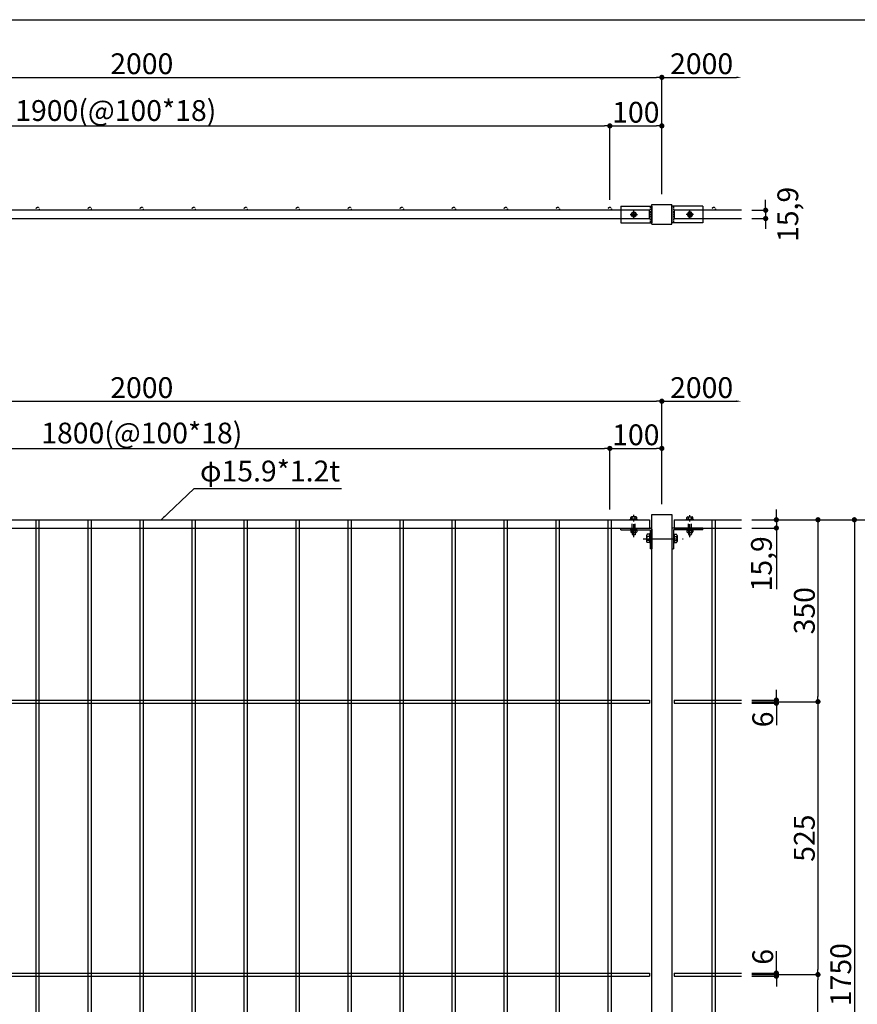
# Model space of a CAD drawing. Units: millimetres. Extents: x 1281 to 6044, y 290 to 3704.
# Drawn here: x 2845 to 4456, y 1809 to 3704 of the extents above; entities that cross this region are included whole.
import ezdxf

# ---------------------------------------------------------------- set-up
doc = ezdxf.new("R2010")
doc.units = ezdxf.units.MM
doc.linetypes.add('CENTER', pattern=[50.8, 31.75, -6.35, 6.35, -6.35])
doc.linetypes.add('HIDDEN', pattern=[9.525, 6.35, -3.175])
for name, color, linetype in [('下地', 30, 'Continuous'), ('丸鋼', 6, 'Continuous'), ('寸法線', 3, 'Continuous'), ('支柱', 60, 'Continuous'), ('横桟', 50, 'Continuous'), ('縦格子', 6, 'Continuous'), ('ｾﾝﾀｰ', 1, 'CENTER')]:
    doc.layers.add(name, color=color, linetype=linetype)
doc.styles.add('MSｺﾞｼｯｸ', font='MS Gothic.ttf')
doc.dimstyles.new('ISO-25', dxfattribs={"dimtxt": 40, "dimasz": 10, "dimexe": 1.25, "dimexo": 20, "dimgap": 1, "dimtad": 1, "dimtxsty": 'MSｺﾞｼｯｸ', "dimblk": 'DOT', "dimcen": 2.5, "dimclrd": 256, "dimclre": 256, "dimclrt": 256, "dimadec": 0, "dimazin": 0, "dimtfac": 1, "dimtmove": 0, "dimatfit": 3, "dimfxl": 0, "dimlwd": -1, "dimlwe": -1, "dimarcsym": 0})

# ---------------------------------------------------------------- blocks, each defined once
blk = doc.blocks.new('A$C54DE35E0')
at = {"color": 6}
blk.add_line((0, 0), (556.73, 0), dxfattribs=at)
blk = doc.blocks.new('_Dot')
at = {"color": 0, "linetype": 'ByBlock', "lineweight": -2}
blk.add_line((-0.5, 0), (-1, 0), dxfattribs=at)
at = {"color": 0, "linetype": 'ByBlock', "const_width": 0.5}
blk.add_lwpolyline([(-0.25, 0, 1), (0.25, 0, 1)], format="xyb", close=True, dxfattribs=at)
blk = doc.blocks.new('*D17')
at = {"layer": 'Defpoints', "color": 0}
for p in [(4079.8, 2969.6), (2079.8, 2751.6), (4079.8, 2751.6)]:
    blk.add_point(p, dxfattribs=at)
at = {"layer": '寸法線'}
for p, q in [((2079.8, 2771.6), (2079.8, 2970.8)), ((2089.8, 2969.6), (4069.8, 2969.6)), ((4079.8, 2771.6), (4079.8, 2970.8))]:
    blk.add_line(p, q, dxfattribs=at)
at = {"layer": '寸法線', "xscale": 10, "yscale": 10, "zscale": 10, "rotation": 180}
blk.add_blockref('_Dot', (2079.8, 2969.6), dxfattribs=at)
at = {"layer": '寸法線', "xscale": 10, "yscale": 10, "zscale": 10}
blk.add_blockref('_Dot', (4079.8, 2969.6), dxfattribs=at)
at = {"layer": '寸法線', "insert": (3079.8, 2990.6), "char_height": 40, "attachment_point": 5, "style": 'MSｺﾞｼｯｸ'}
blk.add_mtext('2000', dxfattribs=at)
blk = doc.blocks.new('*D4')
at = {"layer": 'Defpoints', "color": 0}
for p in [(3979.8, 2878.8), (2179.8, 2741.6), (3979.8, 2741.6)]:
    blk.add_point(p, dxfattribs=at)
at = {"layer": '寸法線'}
for p, q in [((2179.8, 2761.6), (2179.8, 2880.1)), ((3979.8, 2761.6), (3979.8, 2880.1)), ((2189.8, 2878.8), (3969.8, 2878.8))]:
    blk.add_line(p, q, dxfattribs=at)
at = {"layer": '寸法線', "xscale": 10, "yscale": 10, "zscale": 10, "rotation": 180}
blk.add_blockref('_Dot', (2179.8, 2878.8), dxfattribs=at)
at = {"layer": '寸法線', "xscale": 10, "yscale": 10, "zscale": 10}
blk.add_blockref('_Dot', (3979.8, 2878.8), dxfattribs=at)
at = {"layer": '寸法線', "insert": (3079.8, 2903.2), "char_height": 40, "attachment_point": 5, "style": 'MSｺﾞｼｯｸ'}
blk.add_mtext('1800(@100*18)', dxfattribs=at)
blk = doc.blocks.new('*D5')
at = {"layer": 'Defpoints', "color": 0}
for p in [(4079.8, 2878.8), (4079.8, 2751.6), (3979.8, 2741.6)]:
    blk.add_point(p, dxfattribs=at)
at = {"layer": '寸法線'}
for p, q in [((3979.8, 2761.6), (3979.8, 2880.1)), ((4079.8, 2771.6), (4079.8, 2880.1)), ((3989.8, 2878.8), (4069.8, 2878.8))]:
    blk.add_line(p, q, dxfattribs=at)
at = {"layer": '寸法線', "xscale": 10, "yscale": 10, "zscale": 10, "rotation": 180}
blk.add_blockref('_Dot', (3979.8, 2878.8), dxfattribs=at)
at = {"layer": '寸法線', "xscale": 10, "yscale": 10, "zscale": 10}
blk.add_blockref('_Dot', (4079.8, 2878.8), dxfattribs=at)
at = {"layer": '寸法線', "insert": (4029.8, 2899.8), "char_height": 40, "attachment_point": 5, "style": 'MSｺﾞｼｯｸ'}
blk.add_mtext('100', dxfattribs=at)
blk = doc.blocks.new('*D18')
at = {"layer": 'Defpoints', "color": 0}
for p in [(4232.8, 2969.6), (4079.8, 2751.6), (4232.8, 2741.6)]:
    blk.add_point(p, dxfattribs=at)
at = {"layer": '寸法線'}
for p, q in [((4079.8, 2771.6), (4079.8, 2970.8)), ((4089.8, 2969.6), (4222.8, 2969.6))]:
    blk.add_line(p, q, dxfattribs=at)
blk.add_solid([(4222.8, 2971.3), (4222.8, 2967.9), (4232.8, 2969.6)], dxfattribs=at)
at = {"layer": '寸法線', "xscale": 10, "yscale": 10, "zscale": 10, "rotation": 180}
blk.add_blockref('_Dot', (4079.8, 2969.6), dxfattribs=at)
at = {"layer": '寸法線', "insert": (4156.3, 2990.6), "char_height": 40, "attachment_point": 5, "style": 'MSｺﾞｼｯｸ'}
blk.add_mtext('2000', dxfattribs=at)
blk = doc.blocks.new('*D9')
at = {"layer": 'Defpoints', "color": 0}
for p in [(4232.8, 2741.6), (4232.8, 991.6), (4450, 991.6)]:
    blk.add_point(p, dxfattribs=at)
at = {"layer": '寸法線'}
for p, q in [((4252.8, 2741.6), (4451.2, 2741.6)), ((4450, 2731.6), (4450, 1001.6)), ((4252.8, 991.6), (4451.2, 991.6))]:
    blk.add_line(p, q, dxfattribs=at)
at = {"layer": '寸法線', "xscale": 10, "yscale": 10, "zscale": 10}
for p, rotation in [((4450, 2741.6), 90), ((4450, 991.6), 270)]:
    blk.add_blockref('_Dot', p, dxfattribs=dict(at, rotation=rotation))
at = {"layer": '寸法線', "insert": (4429, 1866.6), "char_height": 40, "attachment_point": 5, "rotation": 90, "style": 'MSｺﾞｼｯｸ'}
blk.add_mtext('1750', dxfattribs=at)
blk = doc.blocks.new('*D30')
at = {"layer": 'Defpoints', "color": 0}
for p in [(4232.8, 2741.6), (4232.8, 2391.6), (4380, 2391.6)]:
    blk.add_point(p, dxfattribs=at)
at = {"layer": '寸法線'}
for p, q in [((4252.8, 2741.6), (4381.2, 2741.6)), ((4380, 2731.6), (4380, 2401.6)), ((4252.8, 2391.6), (4381.2, 2391.6))]:
    blk.add_line(p, q, dxfattribs=at)
at = {"layer": '寸法線', "xscale": 10, "yscale": 10, "zscale": 10}
for p, rotation in [((4380, 2741.6), 90), ((4380, 2391.6), 270)]:
    blk.add_blockref('_Dot', p, dxfattribs=dict(at, rotation=rotation))
at = {"layer": '寸法線', "insert": (4359, 2566.6), "char_height": 40, "attachment_point": 5, "rotation": 90, "style": 'MSｺﾞｼｯｸ'}
blk.add_mtext('350', dxfattribs=at)
blk = doc.blocks.new('*D11')
at = {"layer": 'Defpoints', "color": 0}
for p in [(4232.8, 2391.6), (4232.8, 1866.6), (4380, 1866.6)]:
    blk.add_point(p, dxfattribs=at)
at = {"layer": '寸法線'}
for p, q in [((4252.8, 2391.6), (4381.2, 2391.6)), ((4380, 2381.6), (4380, 1876.6)), ((4252.8, 1866.6), (4381.2, 1866.6))]:
    blk.add_line(p, q, dxfattribs=at)
at = {"layer": '寸法線', "xscale": 10, "yscale": 10, "zscale": 10}
for p, rotation in [((4380, 2391.6), 90), ((4380, 1866.6), 270)]:
    blk.add_blockref('_Dot', p, dxfattribs=dict(at, rotation=rotation))
at = {"layer": '寸法線', "insert": (4359, 2129.1), "char_height": 40, "attachment_point": 5, "rotation": 90, "style": 'MSｺﾞｼｯｸ'}
blk.add_mtext('525', dxfattribs=at)
blk = doc.blocks.new('*D12')
at = {"layer": 'Defpoints', "color": 0}
for p in [(4232.8, 1866.6), (4380, 1866.6), (4232.8, 1341.6)]:
    blk.add_point(p, dxfattribs=at)
at = {"layer": '寸法線'}
for p, q in [((4252.8, 1866.6), (4381.2, 1866.6)), ((4380, 1351.6), (4380, 1856.6)), ((4252.8, 1341.6), (4381.2, 1341.6))]:
    blk.add_line(p, q, dxfattribs=at)
at = {"layer": '寸法線', "xscale": 10, "yscale": 10, "zscale": 10}
for p, rotation in [((4380, 1866.6), 90), ((4380, 1341.6), 270)]:
    blk.add_blockref('_Dot', p, dxfattribs=dict(at, rotation=rotation))
at = {"layer": '寸法線', "insert": (4359, 1604.1), "char_height": 40, "attachment_point": 5, "rotation": 90, "style": 'MSｺﾞｼｯｸ'}
blk.add_mtext('525', dxfattribs=at)
blk = doc.blocks.new('*D39')
at = {"layer": 'Defpoints', "color": 0}
for p in [(5535.9, 3205.6), (5459.9, 3011.5), (5535.9, 3011.5), (4232.8, 2741.6), (4232.8, 941.6), (4540, 941.6)]:
    blk.add_point(p, dxfattribs=at)
at = {"layer": '寸法線'}
for p, q in [((5459.9, 3031.5), (5459.9, 3206.8)), ((5469.9, 3205.6), (5525.9, 3205.6)), ((5535.9, 3031.5), (5535.9, 3206.8)), ((4252.8, 2741.6), (4541.2, 2741.6)), ((4540, 2731.6), (4540, 951.6)), ((4252.8, 941.6), (4541.2, 941.6))]:
    blk.add_line(p, q, dxfattribs=at)
at = {"layer": '寸法線', "xscale": 10, "yscale": 10, "zscale": 10}
for p, rotation in [((5459.9, 3205.6), 180), ((4540, 2741.6), 90), ((4540, 941.6), 270)]:
    blk.add_blockref('_Dot', p, dxfattribs=dict(at, rotation=rotation))
blk.add_blockref('_Dot', (5535.9, 3205.6), dxfattribs=at)
at = {"layer": '寸法線', "insert": (5497.9, 3226.6), "char_height": 40, "attachment_point": 5, "style": 'MSｺﾞｼｯｸ'}
blk.add_mtext('38', dxfattribs=at)
at = {"layer": '寸法線', "insert": (4519, 1841.6), "char_height": 40, "attachment_point": 5, "rotation": 90, "style": 'MSｺﾞｼｯｸ'}
blk.add_mtext('H=1800', dxfattribs=at)
blk = doc.blocks.new('*D58')
at = {"layer": 'Defpoints', "color": 0}
for p in [(4079.8, 3499.3), (3979.8, 3336.9), (4079.8, 3348)]:
    blk.add_point(p, dxfattribs=at)
at = {"layer": '寸法線'}
for p, q in [((3979.8, 3356.9), (3979.8, 3500.5)), ((3989.8, 3499.3), (4069.8, 3499.3)), ((4079.8, 3368), (4079.8, 3500.5))]:
    blk.add_line(p, q, dxfattribs=at)
at = {"layer": '寸法線', "xscale": 10, "yscale": 10, "zscale": 10, "rotation": 180}
blk.add_blockref('_Dot', (3979.8, 3499.3), dxfattribs=at)
at = {"layer": '寸法線', "xscale": 10, "yscale": 10, "zscale": 10}
blk.add_blockref('_Dot', (4079.8, 3499.3), dxfattribs=at)
at = {"layer": '寸法線', "insert": (4029.8, 3520.3), "char_height": 40, "attachment_point": 5, "style": 'MSｺﾞｼｯｸ'}
blk.add_mtext('100', dxfattribs=at)
blk = doc.blocks.new('*D54')
at = {"layer": 'Defpoints', "color": 0}
for p in [(3979.8, 3499.3), (2079.8, 3348), (3979.8, 3336.9)]:
    blk.add_point(p, dxfattribs=at)
at = {"layer": '寸法線'}
for p, q in [((2079.8, 3368), (2079.8, 3500.5)), ((2089.8, 3499.3), (3969.8, 3499.3)), ((3979.8, 3356.9), (3979.8, 3500.5))]:
    blk.add_line(p, q, dxfattribs=at)
at = {"layer": '寸法線', "xscale": 10, "yscale": 10, "zscale": 10, "rotation": 180}
blk.add_blockref('_Dot', (2079.8, 3499.3), dxfattribs=at)
at = {"layer": '寸法線', "xscale": 10, "yscale": 10, "zscale": 10}
blk.add_blockref('_Dot', (3979.8, 3499.3), dxfattribs=at)
at = {"layer": '寸法線', "insert": (3029.8, 3523.6), "char_height": 40, "attachment_point": 5, "style": 'MSｺﾞｼｯｸ'}
blk.add_mtext('1900(@100*18)', dxfattribs=at)
blk = doc.blocks.new('*D60')
at = {"layer": 'Defpoints', "color": 0}
for p in [(4232.8, 3592.6), (4079.8, 3348), (4232.8, 3336.9)]:
    blk.add_point(p, dxfattribs=at)
at = {"layer": '寸法線'}
for p, q in [((4079.8, 3368), (4079.8, 3593.8)), ((4089.8, 3592.6), (4222.8, 3592.6))]:
    blk.add_line(p, q, dxfattribs=at)
blk.add_solid([(4222.8, 3594.3), (4222.8, 3590.9), (4232.8, 3592.6)], dxfattribs=at)
at = {"layer": '寸法線', "xscale": 10, "yscale": 10, "zscale": 10, "rotation": 180}
blk.add_blockref('_Dot', (4079.8, 3592.6), dxfattribs=at)
at = {"layer": '寸法線', "insert": (4156.3, 3613.6), "char_height": 40, "attachment_point": 5, "style": 'MSｺﾞｼｯｸ'}
blk.add_mtext('2000', dxfattribs=at)
blk = doc.blocks.new('*D62')
at = {"layer": 'Defpoints', "color": 0}
for p in [(4079.8, 3592.6), (2079.8, 3348), (4079.8, 3348)]:
    blk.add_point(p, dxfattribs=at)
at = {"layer": '寸法線'}
for p, q in [((2079.8, 3368), (2079.8, 3593.8)), ((2089.8, 3592.6), (4069.8, 3592.6)), ((4079.8, 3368), (4079.8, 3593.8))]:
    blk.add_line(p, q, dxfattribs=at)
at = {"layer": '寸法線', "xscale": 10, "yscale": 10, "zscale": 10, "rotation": 180}
blk.add_blockref('_Dot', (2079.8, 3592.6), dxfattribs=at)
at = {"layer": '寸法線', "xscale": 10, "yscale": 10, "zscale": 10}
blk.add_blockref('_Dot', (4079.8, 3592.6), dxfattribs=at)
at = {"layer": '寸法線', "insert": (3079.8, 3613.6), "char_height": 40, "attachment_point": 5, "style": 'MSｺﾞｼｯｸ'}
blk.add_mtext('2000', dxfattribs=at)
blk = doc.blocks.new('*D57')
at = {"layer": 'Defpoints', "color": 0}
for p in [(4232.8, 3336.9), (4232.8, 3321), (4279.4, 3321)]:
    blk.add_point(p, dxfattribs=at)
at = {"layer": '寸法線'}
for p, q in [((4279.4, 3346.9), (4279.4, 3356.9)), ((4252.8, 3336.9), (4280.6, 3336.9)), ((4279.4, 3336.9), (4279.4, 3321)), ((4252.8, 3321), (4280.6, 3321)), ((4279.4, 3311), (4279.4, 3301))]:
    blk.add_line(p, q, dxfattribs=at)
at = {"layer": '寸法線', "xscale": 10, "yscale": 10, "zscale": 10}
for p, rotation in [((4279.4, 3336.9), 270), ((4279.4, 3321), 90)]:
    blk.add_blockref('_Dot', p, dxfattribs=dict(at, rotation=rotation))
at = {"layer": '寸法線', "insert": (4327.2, 3329), "char_height": 40, "attachment_point": 5, "rotation": 90, "style": 'MSｺﾞｼｯｸ'}
blk.add_mtext('15,9', dxfattribs=at)
blk = doc.blocks.new('*D36')
at = {"layer": 'Defpoints', "color": 0}
for p in [(4232.8, 2741.6), (4232.8, 2725.7), (4300, 2725.7), (4232.8, 1869.6), (4232.8, 1863.6), (4300, 1869.6)]:
    blk.add_point(p, dxfattribs=at)
at = {"layer": '寸法線'}
for p, q in [((4300, 2751.6), (4300, 2761.6)), ((4252.8, 2741.6), (4301.2, 2741.6)), ((4300, 2741.6), (4300, 2725.7)), ((4252.8, 2725.7), (4301.2, 2725.7)), ((4300, 2715.7), (4300, 2607.9)), ((4300, 1879.6), (4300, 1911.9)), ((4252.8, 1869.6), (4301.2, 1869.6)), ((4252.8, 1863.6), (4301.2, 1863.6)), ((4300, 1863.6), (4300, 1869.6)), ((4300, 1853.6), (4300, 1843.6))]:
    blk.add_line(p, q, dxfattribs=at)
at = {"layer": '寸法線', "xscale": 10, "yscale": 10, "zscale": 10}
for p, rotation in [((4300, 2741.6), 270), ((4300, 2725.7), 90), ((4300, 1869.6), 270), ((4300, 1863.6), 90)]:
    blk.add_blockref('_Dot', p, dxfattribs=dict(at, rotation=rotation))
at = {"layer": '寸法線', "char_height": 40, "attachment_point": 5, "rotation": 90, "style": 'MSｺﾞｼｯｸ'}
for s, insert in [('15,9', (4276.5, 2656.8)), ('6', (4279, 1900.8))]:
    blk.add_mtext(s, dxfattribs=dict(at, insert=insert))
blk = doc.blocks.new('*D35')
at = {"layer": 'Defpoints', "color": 0}
for p in [(4232.8, 2394.6), (4232.8, 2388.6), (4300, 2388.6)]:
    blk.add_point(p, dxfattribs=at)
at = {"layer": '寸法線'}
for p, q in [((4300, 2404.6), (4300, 2414.6)), ((4252.8, 2394.6), (4301.2, 2394.6)), ((4252.8, 2388.6), (4301.2, 2388.6)), ((4300, 2394.6), (4300, 2388.6)), ((4300, 2378.6), (4300, 2346.3))]:
    blk.add_line(p, q, dxfattribs=at)
at = {"layer": '寸法線', "xscale": 10, "yscale": 10, "zscale": 10}
for p, rotation in [((4300, 2394.6), 270), ((4300, 2388.6), 90)]:
    blk.add_blockref('_Dot', p, dxfattribs=dict(at, rotation=rotation))
at = {"layer": '寸法線', "insert": (4279, 2357.5), "char_height": 40, "attachment_point": 5, "rotation": 90, "style": 'MSｺﾞｼｯｸ'}
blk.add_mtext('6', dxfattribs=at)

msp = doc.modelspace()

# ---------------------------------------------------------------- linework, layer by layer
at = {"layer": '下地'}
for p, q in [((4000.78, 3344.98), (4060.78, 3344.98)), ((4000.78, 3344.98), (4000.78, 3312.98)), ((4060.78, 3344.98), (4060.78, 3312.98)), ((4098.78, 3344.98), (4098.78, 3312.98)), ((4158.78, 3344.98), (4098.78, 3344.98)), ((4158.78, 3344.98), (4158.78, 3312.98)), ((4020.567, 3328.98), (4023.173, 3333.494)), ((4023.174, 3324.466), (4020.567, 3328.98)), ((4020.78, 3328.98), (4020.78, 3328.98)), ((4023.173, 3333.494), (4028.386, 3333.494)), ((4028.386, 3324.466), (4023.173, 3324.466)), ((4028.386, 3333.494), (4030.992, 3328.98)), ((4030.992, 3328.98), (4028.386, 3324.466)), ((4030.78, 3328.98), (4030.78, 3328.98)), ((4131.173, 3333.494), (4128.567, 3328.98)), ((4128.567, 3328.98), (4131.173, 3324.466)), ((4128.78, 3328.98), (4128.78, 3328.98)), ((4136.386, 3333.494), (4131.173, 3333.494)), ((4131.173, 3324.466), (4136.386, 3324.466)), ((4138.992, 3328.98), (4136.386, 3333.494)), ((4136.386, 3324.466), (4138.992, 3328.98)), ((4138.78, 3328.98), (4138.78, 3328.98)), ((4000.78, 3312.98), (4060.78, 3312.98)), ((4158.78, 3312.98), (4098.78, 3312.98)), ((4030.2, 2746.994), (4021.359, 2746.994)), ((4129.359, 2746.994), (4138.2, 2746.994)), ((4019.18, 2741.607), (4019.18, 2742.807)), ((4032.38, 2742.807), (4019.18, 2742.807)), ((4032.38, 2742.807), (4019.18, 2742.807)), ((4032.38, 2741.607), (4019.18, 2741.607)), ((4019.884, 2742.807), (4019.884, 2745.917)), ((4031.676, 2742.807), (4019.884, 2742.807)), ((4022.834, 2742.807), (4022.834, 2745.917)), ((4028.725, 2742.807), (4028.725, 2745.917)), ((4031.676, 2742.807), (4031.676, 2745.917)), ((4032.38, 2741.607), (4032.38, 2742.807)), ((4127.18, 2742.807), (4140.38, 2742.807)), ((4127.18, 2742.807), (4140.38, 2742.807)), ((4127.18, 2741.607), (4127.18, 2742.807)), ((4127.18, 2741.607), (4140.38, 2741.607)), ((4127.884, 2742.807), (4127.884, 2745.917)), ((4127.884, 2742.807), (4139.676, 2742.807)), ((4130.834, 2742.807), (4130.834, 2745.917)), ((4136.725, 2742.807), (4136.725, 2745.917)), ((4139.676, 2742.807), (4139.676, 2745.917)), ((4140.38, 2741.607), (4140.38, 2742.807)), ((4000.78, 2722.507), (4000.78, 2725.707)), ((4000.78, 2725.707), (4058.58, 2725.707)), ((4000.78, 2722.507), (4057.58, 2722.507)), ((4032.38, 2722.507), (4019.18, 2722.507)), ((4032.38, 2722.507), (4019.18, 2722.507)), ((4032.38, 2722.507), (4019.18, 2722.507)), ((4032.38, 2722.507), (4019.18, 2722.507)), ((4032.38, 2722.507), (4019.18, 2722.507)), ((4019.18, 2721.307), (4019.18, 2722.507)), ((4032.38, 2722.507), (4019.18, 2722.507)), ((4032.38, 2721.307), (4019.18, 2721.307)), ((4019.884, 2721.307), (4019.884, 2718.196)), ((4020.405, 2721.307), (4031.155, 2721.307)), ((4030.2, 2717.119), (4021.359, 2717.119)), ((4022.78, 2717.119), (4022.78, 2714.207)), ((4022.78, 2714.207), (4023.38, 2712.707)), ((4022.834, 2721.307), (4022.834, 2718.196)), ((4028.18, 2712.707), (4023.38, 2712.707)), ((4028.78, 2714.207), (4028.18, 2712.707)), ((4028.725, 2721.307), (4028.725, 2718.196)), ((4028.78, 2717.119), (4028.78, 2714.207)), ((4031.676, 2721.307), (4031.676, 2718.196)), ((4032.38, 2721.307), (4032.38, 2722.507)), ((4050.396, 2711.601), (4050.396, 2699.812)), ((4055.98, 2713.568), (4051.832, 2713.568)), ((4055.98, 2709.634), (4051.832, 2709.634)), ((4055.98, 2714.507), (4055.98, 2696.907)), ((4055.98, 2714.507), (4055.98, 2696.907)), ((4057.58, 2714.507), (4055.98, 2714.507)), ((4055.98, 2713.568), (4055.98, 2697.845)), ((4057.58, 2722.507), (4057.58, 2685.707)), ((4057.58, 2714.507), (4057.58, 2696.907)), ((4060.78, 2723.507), (4060.78, 2685.707)), ((4098.78, 2723.507), (4098.78, 2685.707)), ((4158.78, 2725.707), (4100.98, 2725.707)), ((4101.98, 2722.507), (4101.98, 2685.707)), ((4158.78, 2722.507), (4101.98, 2722.507)), ((4101.98, 2714.507), (4101.98, 2696.907)), ((4101.98, 2714.507), (4103.58, 2714.507)), ((4103.58, 2714.507), (4103.58, 2696.907)), ((4103.58, 2714.507), (4103.58, 2696.907)), ((4103.58, 2713.568), (4107.727, 2713.568)), ((4103.58, 2713.568), (4103.58, 2697.845)), ((4103.58, 2709.634), (4107.727, 2709.634)), ((4109.163, 2711.601), (4109.163, 2699.812)), ((4127.18, 2722.507), (4140.38, 2722.507)), ((4127.18, 2722.507), (4140.38, 2722.507)), ((4127.18, 2722.507), (4140.38, 2722.507)), ((4127.18, 2722.507), (4140.38, 2722.507)), ((4127.18, 2722.507), (4140.38, 2722.507)), ((4127.18, 2722.507), (4140.38, 2722.507)), ((4127.18, 2721.307), (4127.18, 2722.507)), ((4127.18, 2721.307), (4140.38, 2721.307)), ((4127.884, 2721.307), (4127.884, 2718.196)), ((4139.155, 2721.307), (4128.405, 2721.307)), ((4129.359, 2717.119), (4138.2, 2717.119)), ((4130.78, 2717.119), (4130.78, 2714.207)), ((4130.78, 2714.207), (4131.38, 2712.707)), ((4130.834, 2721.307), (4130.834, 2718.196)), ((4131.38, 2712.707), (4136.18, 2712.707)), ((4136.78, 2714.207), (4136.18, 2712.707)), ((4136.725, 2721.307), (4136.725, 2718.196)), ((4136.78, 2717.119), (4136.78, 2714.207)), ((4139.676, 2721.307), (4139.676, 2718.196)), ((4140.38, 2721.307), (4140.38, 2722.507)), ((4158.78, 2722.507), (4158.78, 2725.707)), ((4055.98, 2701.78), (4051.832, 2701.78)), ((4055.98, 2697.845), (4051.832, 2697.845)), ((4057.58, 2696.907), (4055.98, 2696.907)), ((4101.98, 2696.907), (4103.58, 2696.907)), ((4103.58, 2701.78), (4107.727, 2701.78)), ((4103.58, 2697.845), (4107.727, 2697.845)), ((4060.78, 2685.707), (4057.58, 2685.707)), ((4098.78, 2685.707), (4101.98, 2685.707))]:
    msp.add_line(p, q, dxfattribs=at)
at = {"layer": '下地', "linetype": 'HIDDEN', "ltscale": 0.5}
for p, q in [((4057.58, 3344.98), (4057.58, 3312.98)), ((4101.98, 3344.98), (4101.98, 3312.98))]:
    msp.add_line(p, q, dxfattribs=at)
at = {"layer": '下地', "linetype": 'HIDDEN', "ltscale": 2}
for p, q in [((4022.78, 2721.307), (4022.78, 2742.807)), ((4028.78, 2721.307), (4028.78, 2742.807)), ((4130.78, 2721.307), (4130.78, 2742.807)), ((4136.78, 2721.307), (4136.78, 2742.807))]:
    msp.add_line(p, q, dxfattribs=at)
at = {"layer": '下地'}
for centre, radius in [((4025.78, 3328.98), 4.514), ((4025.78, 3328.98), 3), ((4133.78, 3328.98), 4.514), ((4133.78, 3328.98), 3)]:
    msp.add_circle(centre, radius, dxfattribs=at)
for centre, radius, start, end in [((4021.359, 2745.445), 1.549, 17.746568, 162.253432), ((4025.78, 2742.428), 4.566, 49.832071, 130.167929), ((4030.2, 2745.445), 1.549, 17.746568, 162.253432), ((4129.359, 2745.445), 1.549, 17.746568, 162.253432), ((4133.78, 2742.428), 4.566, 49.832071, 130.167929), ((4138.2, 2745.445), 1.549, 17.746568, 162.253432), ((4021.359, 2718.668), 1.549, 197.746568, 342.253432), ((4025.78, 2721.685), 4.566, 229.832071, 310.167929), ((4030.2, 2718.668), 1.549, 197.746568, 342.253432), ((4052.462, 2711.601), 2.065, 107.746568, 252.253432), ((4056.484, 2705.707), 6.088, 139.832071, 220.167929), ((4058.58, 2723.507), 2.2, 0, 90), ((4100.98, 2723.507), 2.2, 90, 180), ((4107.098, 2711.601), 2.065, 287.746568, 72.253432), ((4103.075, 2705.707), 6.088, 319.832071, 40.167929), ((4129.359, 2718.668), 1.549, 197.746568, 342.253432), ((4133.78, 2721.685), 4.566, 229.832071, 310.167929), ((4138.2, 2718.668), 1.549, 197.746568, 342.253432), ((4052.462, 2699.812), 2.065, 107.746568, 252.253432), ((4107.098, 2699.812), 2.065, 287.746568, 72.253432)]:
    msp.add_arc(centre, radius, start, end, dxfattribs=at)
at = {"layer": '丸鋼'}
for p, q in [((2876.78, 2741.607), (2882.78, 2741.607)), ((2876.78, 991.607), (2876.78, 2741.607)), ((2882.78, 991.607), (2882.78, 2741.607)), ((2976.78, 2741.607), (2982.78, 2741.607)), ((2976.78, 991.607), (2976.78, 2741.607)), ((2982.78, 991.607), (2982.78, 2741.607)), ((3076.78, 2741.607), (3082.78, 2741.607)), ((3076.78, 991.607), (3076.78, 2741.607)), ((3082.78, 991.607), (3082.78, 2741.607)), ((3176.78, 2741.607), (3182.78, 2741.607)), ((3176.78, 991.607), (3176.78, 2741.607)), ((3182.78, 991.607), (3182.78, 2741.607)), ((3276.78, 2741.607), (3282.78, 2741.607)), ((3276.78, 991.607), (3276.78, 2741.607)), ((3282.78, 991.607), (3282.78, 2741.607)), ((3376.78, 2741.607), (3382.78, 2741.607)), ((3376.78, 991.607), (3376.78, 2741.607)), ((3382.78, 991.607), (3382.78, 2741.607)), ((3476.78, 2741.607), (3482.78, 2741.607)), ((3476.78, 991.607), (3476.78, 2741.607)), ((3482.78, 991.607), (3482.78, 2741.607)), ((3576.78, 2741.607), (3582.78, 2741.607)), ((3576.78, 991.607), (3576.78, 2741.607)), ((3582.78, 991.607), (3582.78, 2741.607)), ((3676.78, 2741.607), (3682.78, 2741.607)), ((3676.78, 991.607), (3676.78, 2741.607)), ((3682.78, 991.607), (3682.78, 2741.607)), ((3776.78, 2741.607), (3782.78, 2741.607)), ((3776.78, 991.607), (3776.78, 2741.607)), ((3782.78, 991.607), (3782.78, 2741.607)), ((3876.78, 2741.607), (3882.78, 2741.607)), ((3876.78, 991.607), (3876.78, 2741.607)), ((3882.78, 991.607), (3882.78, 2741.607)), ((3976.78, 2741.607), (3982.78, 2741.607)), ((3976.78, 991.607), (3976.78, 2741.607)), ((3982.78, 991.607), (3982.78, 2741.607)), ((4176.78, 991.607), (4176.78, 2741.607)), ((4176.78, 2741.607), (4182.78, 2741.607)), ((4182.78, 991.607), (4182.78, 2741.607)), ((2103.78, 2394.607), (4055.78, 2394.607)), ((2103.78, 2388.607), (4055.78, 2388.607)), ((4103.78, 2394.607), (4232.78, 2394.607)), ((4103.78, 2388.607), (4232.78, 2388.607)), ((2103.78, 1869.607), (4055.78, 1869.607)), ((2103.78, 1863.607), (4055.78, 1863.607)), ((4103.78, 1869.607), (4232.78, 1869.607)), ((4103.78, 1863.607), (4232.78, 1863.607))]:
    msp.add_line(p, q, dxfattribs=at)
at = {"layer": '丸鋼', "linetype": 'HIDDEN'}
for centre in [(2879.78, 3339.93), (2979.78, 3339.93), (3079.78, 3339.93), (3179.78, 3339.93), (3279.78, 3339.93), (3379.78, 3339.93), (3479.78, 3339.93), (3579.78, 3339.93), (3679.78, 3339.93), (3779.78, 3339.93), (3879.78, 3339.93), (3979.78, 3339.93), (4179.78, 3339.93)]:
    msp.add_circle(centre, 3, dxfattribs=at)
at = {"layer": '支柱'}
for p, q in [((4060.78, 3347.98), (4098.78, 3347.98)), ((4060.78, 3309.98), (4060.78, 3347.98)), ((4098.78, 3309.98), (4098.78, 3347.98)), ((4060.78, 3309.98), (4098.78, 3309.98))]:
    msp.add_line(p, q, dxfattribs=at)
msp.add_lwpolyline([(4060.78, 2751.607), (4098.78, 2751.607), (4098.78, 641.607), (4060.78, 641.607)], close=True, dxfattribs=at)
at = {"layer": '横桟'}
for p, q in [((2103.78, 2741.607), (4055.78, 2741.607)), ((4055.78, 2741.607), (4055.78, 2725.707)), ((4103.78, 2741.607), (4103.78, 2725.707)), ((4103.78, 2741.607), (4232.78, 2741.607)), ((2103.78, 2725.707), (4055.78, 2725.707)), ((4103.78, 2725.707), (4232.78, 2725.707))]:
    msp.add_line(p, q, dxfattribs=at)
msp.add_lwpolyline([(2103.78, 3321.03), (4055.78, 3321.03), (4055.78, 3336.93), (2103.78, 3336.93)], close=True, dxfattribs=at)
msp.add_lwpolyline([(4232.78, 3336.93), (4103.78, 3336.93), (4103.78, 3321.03), (4232.78, 3321.03)], dxfattribs=at)
at = {"layer": '縦格子'}
for p, q in [((4055.78, 2394.607), (4055.78, 2388.607)), ((4103.78, 2394.607), (4103.78, 2388.607)), ((4055.78, 1869.607), (4055.78, 1863.607)), ((4103.78, 1869.607), (4103.78, 1863.607))]:
    msp.add_line(p, q, dxfattribs=at)
at = {"layer": 'ｾﾝﾀｰ', "ltscale": 0.5}
for p, q in [((4025.78, 3321.83), (4025.78, 3336.13)), ((4133.78, 3321.83), (4133.78, 3336.13)), ((4018.63, 3328.98), (4032.93, 3328.98)), ((4140.93, 3328.98), (4126.63, 3328.98))]:
    msp.add_line(p, q, dxfattribs=at)
at = {"layer": 'ｾﾝﾀｰ', "ltscale": 0.8}
for p, q in [((4025.78, 2707.953), (4025.78, 2751.121)), ((4133.78, 2707.953), (4133.78, 2750.53)), ((4133.78, 2707.953), (4133.78, 2735.76))]:
    msp.add_line(p, q, dxfattribs=at)
at = {"layer": 'ｾﾝﾀｰ', "ltscale": 2}
msp.add_line((4043.63, 2704.707), (4120.93, 2704.707), dxfattribs=at)

# ---------------------------------------------------------------- block references
at = {"xscale": 8.555154576525092, "yscale": 8.555154576533823, "zscale": 8.55515457652698}
msp.add_blockref('A$C54DE35E0', (1280.772, 3703.533), dxfattribs=at)

# ---------------------------------------------------------------- texts
at = {"layer": '寸法線', "insert": (3191.684, 2802.823), "char_height": 40, "width": 292.3623, "attachment_point": 7, "style": 'MSｺﾞｼｯｸ'}
msp.add_mtext('φ15.9*1.2t', dxfattribs=at)

# ---------------------------------------------------------------- dimensions: what is measured, and where the dimension line sits
at = {"layer": '寸法線'}
for base, p1, p2, picture, middle in [((4079.78, 3592.598), (2079.78, 3347.98), (4079.78, 3347.98), '*D62', (3079.78, 3613.598)), ((4079.78, 3499.278), (3979.78, 3336.93), (4079.78, 3347.98), '*D58', (4029.78, 3520.278)), ((4079.78, 2969.596), (2079.78, 2751.607), (4079.78, 2751.607), '*D17', (3079.78, 2990.596)), ((4079.78, 2878.843), (3979.78, 2741.607), (4079.78, 2751.607), '*D5', (4029.78, 2899.843))]:
    dim = msp.add_linear_dim(base=base, p1=p1, p2=p2, dimstyle='ISO-25', dxfattribs=at)
    dim.commit()
    dim.dimension.update_dxf_attribs({"geometry": picture, "text_midpoint": middle})
for base, p1, p2, picture, middle in [((4232.78, 3592.598), (4079.78, 3347.98), (4232.78, 3336.93), '*D60', (4156.28, 3613.598)), ((4232.78, 2969.596), (4079.78, 2751.607), (4232.78, 2741.607), '*D18', (4156.28, 2990.596))]:
    dim = msp.add_linear_dim(base=base, p1=p1, p2=p2, text='2000', dimstyle='ISO-25', override={"dimblk1": 'Dot', "dimsah": 1, "dimse2": 1}, dxfattribs=at)
    dim.commit()
    dim.dimension.update_dxf_attribs({"geometry": picture, "text_midpoint": middle})
for base, p1, p2, picture, middle in [((3979.78, 3499.278), (2079.78, 3347.98), (3979.78, 3336.93), '*D54', (3029.78, 3523.628)), ((3979.78, 2878.843), (2179.78, 2741.607), (3979.78, 2741.607), '*D4', (3079.78, 2903.193))]:
    dim = msp.add_linear_dim(base=base, p1=p1, p2=p2, text='<>(@100*18)', dimstyle='ISO-25', dxfattribs=at)
    dim.commit()
    dim.dimension.update_dxf_attribs({"geometry": picture, "text_midpoint": middle})
dim = msp.add_linear_dim(base=(4279.355, 3321.03), p1=(4232.78, 3336.93), p2=(4232.78, 3321.03), angle=90, dimstyle='ISO-25', override={"dimtmove": 2}, dxfattribs=at)
dim.commit()
dim.dimension.update_dxf_attribs({"geometry": '*D57', "text_midpoint": (4327.181, 3328.98), "dimtype": 160})
dim = msp.add_linear_dim(base=(5535.907, 3205.585), p1=(5459.907, 3011.534), p2=(5535.907, 3011.534), dimstyle='ISO-25', override={"dimlfac": 0.5}, dxfattribs=at)
dim.commit()
dim.dimension.update_dxf_attribs({"geometry": '*D39', "text_midpoint": (5497.907, 3205.585), "dimtype": 160})
dim = msp.add_linear_dim(base=(4540, 941.607), p1=(4232.78, 2741.607), p2=(4232.78, 941.607), angle=90, text='H=<>', dimstyle='ISO-25', dxfattribs=at)
dim.commit()
dim.dimension.update_dxf_attribs({"geometry": '*D39', "text_midpoint": (4519, 1841.607)})
for base, p1, p2, picture, middle in [((4300, 2725.707), (4232.78, 2741.607), (4232.78, 2725.707), '*D36', (4276.462, 2656.788)), ((4300, 1869.607), (4232.78, 1863.607), (4232.78, 1869.607), '*D36', (4279, 1900.759)), ((4450, 991.607), (4232.78, 2741.607), (4232.78, 991.607), '*D9', (4429, 1866.607)), ((4380, 2391.607), (4232.78, 2741.607), (4232.78, 2391.607), '*D30', (4359, 2566.607)), ((4300, 2388.607), (4232.78, 2394.607), (4232.78, 2388.607), '*D35', (4279, 2357.454))]:
    dim = msp.add_linear_dim(base=base, p1=p1, p2=p2, angle=90, dimstyle='ISO-25', dxfattribs=at)
    dim.commit()
    dim.dimension.update_dxf_attribs({"geometry": picture, "text_midpoint": middle})
for p1, picture, middle in [((4232.78, 2391.607), '*D11', (4359, 2129.107)), ((4232.78, 1341.607), '*D12', (4359, 1604.107))]:
    dim = msp.add_linear_dim(base=(4380, 1866.607), p1=p1, p2=(4232.78, 1866.607), angle=90, dimstyle='ISO-25', override={"dimdec": 0}, dxfattribs=at)
    dim.commit()
    dim.dimension.update_dxf_attribs({"geometry": picture, "text_midpoint": middle})

# ---------------------------------------------------------------- leaders
at = {"layer": '寸法線', "annotation_type": 0, "has_hookline": 1, "hookline_direction": 0, "text_width": 272.284}
msp.add_leader([(3116.761, 2741.607), (3180.684, 2801.823), (3190.684, 2801.823)], dimstyle='ISO-25', override={"dimgap": 1, "dimtad": 1}, dxfattribs=at)

doc.saveas('drawing.dxf')
